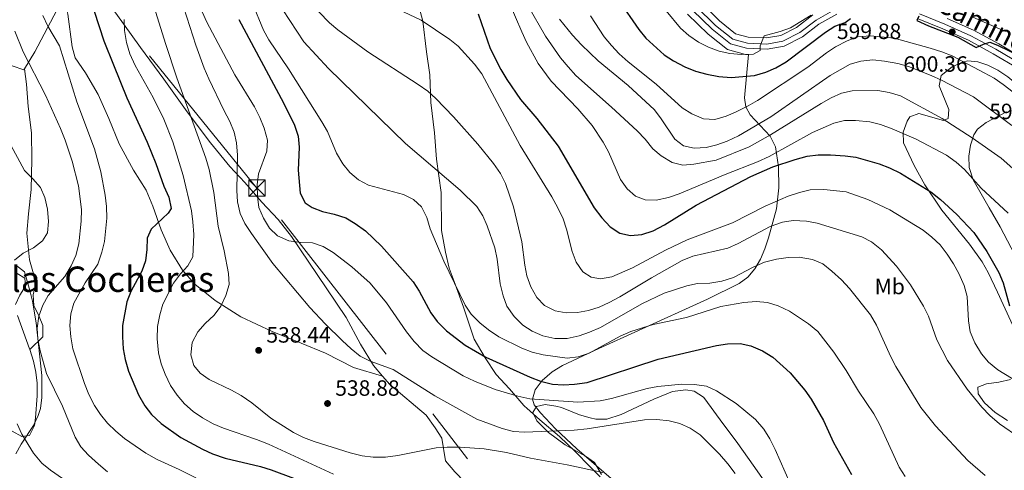
# Model space of a CAD drawing. Units: metres. Extents: x 573313 to 580186, y 4728821 to 4733523.
# Drawn here: x 575402 to 575848, y 4731705 to 4731909 of the extents above; entities that cross this region are included whole.
import ezdxf
from ezdxf.enums import TextEntityAlignment as Align

# ---------------------------------------------------------------- set-up
doc = ezdxf.new("R2010")
doc.units = ezdxf.units.M
doc.header["$MEASUREMENT"] = 0
doc.linetypes.add('DGN Style 3', pattern=[120.01766, 85.7269, -34.29076])
doc.linetypes.add('DGN Style 7', pattern=[171.45380000000003, 77.15421, -34.29076, 25.71807, -34.29076])
for name, color, linetype, lineweight in [('Nivel 1', 7, 'Continuous', 0), ('Nivel 21', 7, 'Continuous', 0), ('Nivel 32', 7, 'Continuous', 0), ('Nivel 35', 7, 'Continuous', 0), ('Nivel 36', 7, 'Continuous', 0), ('Nivel 37', 7, 'Continuous', 0), ('Nivel 4', 7, 'Continuous', 0), ('Nivel 41', 7, 'Continuous', 0), ('Nivel 44', 7, 'Continuous', 0), ('Nivel 45', 7, 'Continuous', 0), ('Nivel 5', 7, 'Continuous', 0), ('Nivel 57', 7, 'Continuous', 0), ('Nivel 7', 7, 'Continuous', 0)]:
    doc.layers.add(name, color=color, linetype=linetype, lineweight=lineweight)
doc.styles.add('Style-arial', font='arial.shx', dxfattribs={"bigfont": 'arialbig.shx'})
doc.styles.add('Style-Arial Narrow', font='txt')
doc.styles.add('Style-Helvetica-Narrow-Oblique', font='txt')
doc.styles.add('Style-Times New Roman', font='txt')

# ---------------------------------------------------------------- blocks, each defined once
blk = doc.blocks.new('5PATER')
at = {"layer": 'Nivel 7', "linetype": 'Continuous', "lineweight": 0}
h = blk.add_hatch(color=51, dxfattribs=at)
edge = h.paths.add_edge_path()
edge.add_ellipse((0.008468180894851685, 0.01197203993797302), major_axis=(-10.95721237655889, -11.10700355671524), ratio=0.9994222409660316, start_angle=0, end_angle=360)
blk = doc.blocks.new('5TME')
at = {"layer": 'Nivel 32', "color": 7, "linetype": 'Continuous', "lineweight": 0}
for p, q in [((-37.49965074658394, 37.49965074658394), (37.49965077638626, -37.49965077638626)), ((37.19965356588364, 37.79964795708656), (-37.19965353608131, -37.79964795708656))]:
    blk.add_line(p, q, dxfattribs=at)
at = {"layer": 'Nivel 32', "color": 7, "linetype": 'Continuous', "lineweight": 0, "flags": 128}
blk.add_lwpolyline([(-37.49965074658394, -37.49965077638626), (37.49965077638626, -37.49965077638626), (37.49965077638626, 37.49965074658394), (-37.49965074658394, 37.49965074658394), (-37.19965353608131, -37.79964795708656)], dxfattribs=at)

msp = doc.modelspace()

# ---------------------------------------------------------------- linework, layer by layer
at = {"layer": 'Nivel 1', "color": 7, "linetype": 'Continuous', "lineweight": 0}
msp.add_polyline3d([(575581.7600000016, 4731918.609999999, 571.89), (575584.3900000006, 4731908.73, 570.04), (575585.9100000001, 4731894.77, 567.87), (575587.5300000012, 4731884.369999999, 566.34), (575588.0100000016, 4731871.93, 564.4300000000001), (575589.5300000012, 4731858.1, 562.67), (575590.5199999996, 4731846.300000001, 560.9), (575592.5599999987, 4731831.07, 558.09), (575592.8299999982, 4731813.93, 555.9300000000001), (575594.5700000003, 4731804.16, 555.47), (575596.2800000012, 4731796.939999999, 555.23), (575599.0199999996, 4731789.6, 555.03), (575602.7899999991, 4731779.220000001, 554.6), (575607.620000001, 4731764.66, 551.94), (575612.5199999996, 4731756.199999999, 549.8000000000001), (575617.5399999991, 4731748.75, 547.75), (575623.5700000003, 4731742.199999999, 546.05), (575630.120000001, 4731734.640000001, 543.7), (575630.3999999985, 4731734.380000001, 543.63), (575631.4100000001, 4731733.49, 543.35), (575637.2899999991, 4731728.23, 541.83), (575646.25, 4731720.689999999, 539.48), (575653.3000000007, 4731713.9, 537.41), (575660.2199999988, 4731706.85, 535.34), (575664.7100000009, 4731702.32, 534.96)], dxfattribs=at)
at = {"layer": 'Nivel 21', "color": 7, "linetype": 'DGN Style 3', "lineweight": 0, "extrusion": (0.6294677272759064, -0.4741726451245851, 0.6155734586007259), "elevation": -1881215.49974881, "flags": 128}
msp.add_lwpolyline([(4125776.312597085, 1470092.184949725), (4125748.685916442, 1470084.939487924), (4125739.729736585, 1470083.518311528)], dxfattribs=at)
at = {"layer": 'Nivel 21', "color": 7, "linetype": 'DGN Style 3', "lineweight": 0}
for points in [[(575429.1499999985, 4731934.65, 526.86), (575434.879999999, 4731926, 527.51), (575445.1499999985, 4731912.390000001, 529.37), (575456.3000000007, 4731896.800000001, 530.69), (575467.0100000016, 4731882.42, 531.63), (575477.5899999999, 4731867.68, 533.53), (575488.1499999985, 4731853.640000001, 535.71), (575496.8200000003, 4731842.84, 539.11), (575503.6700000018, 4731835.640000001, 543.09), (575511.3900000006, 4731826.74, 544.54), (575518.8099999987, 4731818.84, 545.02), (575524.7399999984, 4731811.26, 544.39), (575540.5399999991, 4731787.939999999, 540.67), (575549.6099999994, 4731774.59, 540.36), (575556.0300000012, 4731762.48, 539.95), (575561.9800000004, 4731752.85, 539.28), (575566.1000000015, 4731748.040000001, 539.07)], [(575421.4800000004, 4731919.57, 523.2), (575423.4400000013, 4731911.859999999, 523.16), (575425.4299999997, 4731897.140000001, 522.14), (575426.7100000009, 4731892.189999999, 522.0600000000001), (575431.4200000018, 4731885.380000001, 521.8), (575437.1700000018, 4731875.529999999, 522.75), (575442.0100000016, 4731864.68, 523.36), (575446.7199999988, 4731853.18, 523.62), (575453.129999999, 4731841.290000001, 523.57), (575458.870000001, 4731832.220000001, 523.51), (575461.9600000009, 4731824.960000001, 524.16), (575465.6600000001, 4731814.16, 525.39), (575469.7699999996, 4731805, 527.21), (575475.3599999994, 4731796, 529.97), (575481.0599999987, 4731789.619999999, 530.8), (575490.25, 4731782.17, 532.2), (575501.8500000015, 4731774.82, 533.57), (575516.0599999987, 4731768.220000001, 535.88), (575529.1900000013, 4731762.939999999, 538.13), (575540.1900000013, 4731758.35, 538.28), (575552.9100000001, 4731751.869999999, 538.78), (575566.1000000015, 4731748.040000001, 539.07)], [(575706.4600000009, 4731913.77, 605.96), (575715.4600000009, 4731905.029999999, 605.92), (575723.7100000009, 4731898.41, 605.44), (575731.0500000007, 4731896.460000001, 604.78), (575740.4200000018, 4731896.029999999, 604), (575748.129999999, 4731897.42, 603.35), (575756.4400000013, 4731901.59, 602.5500000000001), (575763.8099999987, 4731907.300000001, 601.57), (575771.9699999988, 4731911.82, 600.73)], [(575808.75, 4731909.800000001, 600.14), (575820.0199999996, 4731905.210000001, 600.32), (575831.5899999999, 4731900.060000001, 600.41), (575842.8200000003, 4731893.98, 600.02), (575854.120000001, 4731887.27, 599.58)], [(575403.7300000004, 4731887.140000001, 516.37), (575403.4400000013, 4731886.66, 516.3), (575398.1600000001, 4731888.560000001, 515.44)], [(575403.7300000004, 4731887.140000001, 516.37), (575404.6799999997, 4731880.130000001, 515.07), (575405.4699999988, 4731870.140000001, 513.5600000000001), (575406.9200000018, 4731858.17, 512.26), (575407.1700000018, 4731846.109999999, 511.22), (575406.8000000007, 4731832.48, 509.86), (575405.6099999994, 4731821.470000001, 509.28), (575404.8900000006, 4731812.74, 509.34), (575406.129999999, 4731800.619999999, 510.7), (575407.9299999997, 4731794.34, 512.46), (575408.6400000006, 4731788.949999999, 514.14), (575407.7800000012, 4731784.83, 514.97), (575408, 4731779.939999999, 516), (575410.4800000004, 4731775, 516.76), (575412.1000000015, 4731770.98, 517.11), (575412.1000000015, 4731765.810000001, 516.42), (575406.2399999984, 4731760.01, 512.9)], [(575566.1000000015, 4731748.040000001, 539.07), (575569.3500000015, 4731744.24, 538.91), (575585.870000001, 4731730.290000001, 538.1800000000001), (575589.9200000018, 4731724.529999999, 537.27), (575592.9699999988, 4731719.82, 535.86), (575594.6099999994, 4731709.630000001, 532.08), (575598.8000000007, 4731704.58, 529.76), (575603.4100000001, 4731699.9, 528.08), (575606.3099999987, 4731695.470000001, 526.67), (575610.9600000009, 4731688.23, 525.29), (575615.870000001, 4731681.92, 524.3100000000001), (575621.379999999, 4731674.49, 521.78)]]:
    msp.add_polyline3d(points, dxfattribs=at)
at = {"layer": 'Nivel 21', "color": 7, "linetype": 'Continuous', "lineweight": 0}
for points in [[(575708.1999999993, 4731915.300000001, 605.96), (575716.9899999984, 4731906.76, 605.92), (575724.7800000012, 4731900.52, 605.44), (575731.3999999985, 4731898.76, 604.78), (575740.2600000016, 4731898.35, 604), (575747.3900000006, 4731899.640000001, 603.35), (575755.1999999993, 4731903.550000001, 602.5500000000001), (575762.5300000012, 4731909.23, 601.57), (575771.1000000015, 4731913.98, 600.73)], [(575809.4600000009, 4731912, 600.14), (575820.9299999997, 4731907.34, 600.32), (575832.6099999994, 4731902.140000001, 600.41), (575843.9600000009, 4731895.99, 600.02), (575855.4100000001, 4731889.189999999, 599.58)]]:
    msp.add_polyline3d(points, dxfattribs=at)
at = {"layer": 'Nivel 32', "color": 6, "linetype": 'DGN Style 7', "lineweight": 0}
msp.add_polyline3d([(575673.0300000012, 4731622.619999999, 525.25), (575509.1400000006, 4731833.17, 544.96), (575336.5799999982, 4732045.74, 554.54), (575187.6400000006, 4732236.99, 562.98), (575123.4499999993, 4732368.609999999, 551.62), (575039.1400000006, 4732537.859999999, 546.53), (574977.620000001, 4732683.960000001, 559.33), (574905.6700000018, 4732830.92, 559.84), (574850.0399999991, 4732946.699999999, 580.74)], dxfattribs=at)
at = {"layer": 'Nivel 35', "color": 92, "linetype": 'DGN Style 3', "lineweight": 0}
for points in [[(575761, 4731911.550000001, 612.38), (575753.7199999988, 4731905.9, 613.36), (575746.5100000016, 4731902.290000001, 614.16), (575740.0799999982, 4731901.130000001, 614.8100000000001), (575731.8200000003, 4731901.51, 615.59), (575726.0500000007, 4731903.040000001, 616.24), (575718.8200000003, 4731908.84, 616.73), (575710.2800000012, 4731917.140000001, 616.76)], [(575704.3000000007, 4731911.869999999, 616.21), (575713.5500000007, 4731902.9, 616.17), (575722.3599999994, 4731895.83, 615.69), (575730.5500000007, 4731893.66, 615.04), (575731.8399999999, 4731893.6, 614.94), (575730.1400000006, 4731873.99, 605.71), (575730.6900000013, 4731869.859999999, 603.37), (575732.7300000004, 4731866.33, 600.6800000000001), (575741.7899999991, 4731856.6, 592.02), (575744.0799999982, 4731851.779999999, 588.9), (575745.5100000016, 4731842.710000001, 584.6), (575745.6999999993, 4731833.210000001, 580.9), (575744.5199999996, 4731823.75, 577.76), (575741.0300000012, 4731810.619999999, 574.12), (575739.370000001, 4731805.67, 572.94), (575737.3299999982, 4731800.91, 571.83), (575734.7899999991, 4731796.550000001, 570.83), (575731.629999999, 4731792.800000001, 569.94), (575727.7300000004, 4731789.859999999, 569.1800000000001), (575713.3299999982, 4731782.859999999, 567.32), (575682.0199999996, 4731768.58, 563.84), (575664.0599999987, 4731760.51, 561.0500000000001), (575647.629999999, 4731752.75, 557.8100000000001), (575642.9400000013, 4731749.859999999, 556.4300000000001), (575638.4600000009, 4731746.040000001, 554.54), (575635.1499999985, 4731741.77, 552.49), (575633.9699999988, 4731737.540000001, 550.6800000000001), (575634.8399999999, 4731734.970000001, 549.78), (575637.629999999, 4731731.359999999, 548.72), (575644.5, 4731724.16, 546.97), (575654.1000000015, 4731715.01, 545.67), (575672.9200000018, 4731698.75, 543.84)], [(575856.9499999993, 4731891.49, 610.39), (575845.3200000003, 4731898.4, 610.83), (575833.8299999982, 4731904.619999999, 611.22), (575822.0100000016, 4731909.880000001, 611.13)], [(575801.9299999997, 4731858.42, 593.8100000000001), (575803.8399999999, 4731863.390000001, 594.47), (575805, 4731865.470000001, 594.89), (575809.1600000001, 4731866.93, 595.99), (575820.3299999982, 4731863.720000001, 598.37), (575822.3299999982, 4731864.59, 599.0500000000001), (575822.6600000001, 4731868.68, 600.26), (575818.370000001, 4731879.439999999, 602.73), (575819.2399999984, 4731884.050000001, 603.94), (575824.25, 4731887.98, 605.01), (575828.6600000001, 4731890.220000001, 605.48), (575831.3099999987, 4731890.689999999, 605.71), (575835.8099999987, 4731890.25, 606.09), (575840.370000001, 4731888.84, 606.35), (575844.9400000013, 4731886.57, 606.39), (575849.4499999993, 4731883.540000001, 606.13), (575853.7399999984, 4731879.949999999, 605.49)], [(575848.8599999994, 4731867.699999999, 601.38), (575839.6000000015, 4731862.790000001, 599.38), (575835.7100000009, 4731859.800000001, 598.33), (575834.0700000003, 4731857.24, 597.6), (575832.5399999991, 4731852.58, 596.39), (575831.7199999988, 4731847.560000001, 595.1), (575831.870000001, 4731842.52, 593.8100000000001), (575833.6600000001, 4731836.949999999, 592.36), (575841.0300000012, 4731824.15, 589.34), (575845.9499999993, 4731815.6, 587.94), (575854.2100000009, 4731799.77, 586.64)], [(575858.1400000006, 4731756.77, 581.01), (575844.7800000012, 4731785.960000001, 581.44), (575840.4800000004, 4731794.970000001, 581.91), (575837.8000000007, 4731799.790000001, 582.37), (575832.0599999987, 4731807.779999999, 583.62), (575819.4499999993, 4731823.1, 586.95), (575811.8299999982, 4731834.68, 589.33), (575807.0399999991, 4731843.359999999, 591.1), (575802.1999999993, 4731853.66, 593.14), (575801.9299999997, 4731858.42, 593.8100000000001)], [(575399.9299999997, 4731712.800000001, 518.76), (575402.3200000003, 4731717.17, 519.15), (575407.8500000015, 4731725.68, 519.98), (575410.0300000012, 4731730.140000001, 520.37), (575410.9800000004, 4731733.390000001, 520.62), (575411.6400000006, 4731738.300000001, 520.89), (575411.6700000018, 4731748.27, 521.02), (575409.0399999991, 4731772.109999999, 520.1), (575407.3900000006, 4731781.939999999, 519.29), (575406.2800000012, 4731786.810000001, 518.87), (575403.8299999982, 4731795.15, 518.32), (575399.7899999991, 4731798.439999999, 518.19)], [(575849.3099999987, 4731727.83, 579.47), (575843.6999999993, 4731731.5, 579.72), (575838.8999999985, 4731735.85, 580.01), (575835.9299999997, 4731739.970000001, 580.28), (575835.8000000007, 4731742.960000001, 580.45), (575839.75, 4731744.460000001, 580.48), (575845.3299999982, 4731745.220000001, 580.47), (575850.5899999999, 4731746.529999999, 580.53)]]:
    msp.add_polyline3d(points, dxfattribs=at)
at = {"layer": 'Nivel 36', "color": 92, "linetype": 'Continuous', "lineweight": 0}
for points in [[(575400.5199999996, 4731794.43, 510.96), (575403.879999999, 4731792.279999999, 512.26), (575404.2199999988, 4731788.74, 512.83), (575401.7300000004, 4731784.66, 513.17), (575399.6600000001, 4731780.369999999, 513.09)], [(575400.5700000003, 4731775.460000001, 513.09), (575406.129999999, 4731760.34, 512.92), (575406.2399999984, 4731760.01, 512.9)], [(575406.2399999984, 4731760.01, 512.9), (575407.9100000001, 4731754.74, 512.61), (575408.9899999984, 4731749.84, 512.55), (575409.5100000016, 4731744.859999999, 512.49), (575409.5799999982, 4731738.99, 512.23), (575408.8399999999, 4731729.08, 511.85), (575408.2699999996, 4731725.59, 511.7), (575405.9899999984, 4731721.16, 511.29), (575402.5199999996, 4731720.609999999, 510.97), (575398.1799999997, 4731723.01, 510.64)], [(575665.3399999999, 4731703.4, 535.46), (575662.0700000003, 4731708.82, 535.94), (575658.0500000007, 4731711.74, 536.47), (575648.8299999982, 4731716.85, 538.6800000000001), (575641.2300000004, 4731722.48, 540.52), (575636.0399999991, 4731727.800000001, 541.84), (575634.1400000006, 4731731.529999999, 542.77), (575635.879999999, 4731734.18, 543.27), (575639.7600000016, 4731735.16, 543.21), (575644.6600000001, 4731734.42, 542.76), (575647.1600000001, 4731733.710000001, 542.51), (575655.3000000007, 4731730.5, 541.54), (575660.1000000015, 4731729.040000001, 541.46), (575662.6999999993, 4731728.48, 541.4300000000001), (575667.7199999988, 4731728.48, 541.36), (575674.129999999, 4731730.68, 541.61), (575688.9600000009, 4731737.51, 543.3100000000001), (575697.4200000018, 4731740.970000001, 544.29), (575703.5100000016, 4731741.84, 544.44), (575707.2100000009, 4731741.119999999, 544.35), (575711.4600000009, 4731738.439999999, 543.97), (575712.0899999999, 4731737.710000001, 543.88), (575720.2699999996, 4731726.550000001, 542.6), (575726.2899999991, 4731718.58, 542.04), (575734.8200000003, 4731706.57, 541.99), (575747.6000000015, 4731688.16, 543.09)]]:
    msp.add_polyline3d(points, dxfattribs=at)
at = {"layer": 'Nivel 4', "color": 30, "linetype": 'Continuous', "lineweight": 30, "flags": 128}
for points, elevation in [([(575433.0300000012, 4731920.4), (575439.8200000003, 4731899.76), (575444.0700000003, 4731888.939999999), (575450.1900000013, 4731874.040000001), (575459.3399999999, 4731853.970000001), (575463.3000000007, 4731844.25), (575466.8999999985, 4731833.99), (575469.2399999984, 4731829.029999999), (575470.2199999988, 4731823.939999999), (575468.8900000006, 4731821.76), (575461.1600000001, 4731814.5), (575459.4100000001, 4731810.390000001), (575459.2699999996, 4731805.390000001), (575458.6499999985, 4731800.27), (575456.8999999985, 4731795.59), (575452.0399999991, 4731786.33), (575450.1900000013, 4731781.68), (575448.1799999997, 4731770.84), (575448.1400000006, 4731765.84), (575448.5599999987, 4731760.4), (575449.4299999997, 4731755.48), (575450.9600000009, 4731750.17), (575455.4499999993, 4731739.5), (575458.3599999994, 4731734.550000001), (575461.379999999, 4731730.560000001), (575465.6600000001, 4731726.59), (575474.6900000013, 4731720.210000001), (575484.4200000018, 4731714.960000001), (575488.9499999993, 4731712.85), (575494.8000000007, 4731710.790000001), (575510.75, 4731707.060000001), (575515.6499999985, 4731705.540000001), (575525.6999999993, 4731701.710000001)], 525), ([(575672.9600000009, 4731918.43), (575682.2399999984, 4731904.939999999), (575685.4100000001, 4731901.08), (575693.75, 4731893.529999999), (575697.9299999997, 4731890.790000001), (575703, 4731888.119999999), (575707.8900000006, 4731886.119999999), (575713, 4731884.74), (575718.4400000013, 4731883.73), (575723.9800000004, 4731883.189999999), (575734.6400000006, 4731884.140000001), (575739.7300000004, 4731885.58), (575744.3000000007, 4731887.609999999), (575749.0300000012, 4731890.290000001), (575766.8099999987, 4731903.800000001), (575771.0899999999, 4731906.470000001), (575775.7600000016, 4731908.130000001), (575778.0799999982, 4731909.859999999)], 600), ([(575609.3999999985, 4731911.98), (575614.879999999, 4731896.390000001), (575619.6799999997, 4731886.790000001), (575622.3900000006, 4731882.32), (575628.5199999996, 4731873.300000001), (575636.0100000016, 4731864.699999999), (575645.6000000015, 4731852.08), (575662.0300000012, 4731824.15), (575665.5, 4731819.609999999), (575669.1900000013, 4731815.58), (575673.5399999991, 4731812.800000001), (575678.4100000001, 4731811.640000001), (575683.5300000012, 4731812.050000001), (575688.7399999984, 4731813.73), (575693.7899999991, 4731816.48), (575708.1999999993, 4731825.460000001), (575732.9899999984, 4731838.310000001), (575742.9100000001, 4731842.76), (575752.9899999984, 4731846.140000001), (575758.5, 4731847.529999999), (575763.4600000009, 4731848.16), (575769.0599999987, 4731848.18), (575775.6400000006, 4731847.779999999), (575780.5899999999, 4731847.119999999), (575791.129999999, 4731844.15), (575795.7899999991, 4731842.34), (575800.8599999994, 4731839.859999999), (575814.5399999991, 4731831.380000001), (575818.879999999, 4731828.040000001), (575826.3399999999, 4731821.16), (575834.0399999991, 4731813), (575839.9699999988, 4731804.4), (575845.3099999987, 4731794.890000001), (575847.2699999996, 4731790.290000001), (575850.1900000013, 4731779.859999999)], 575), ([(575809.0899999999, 4731910.92), (575808.1499999985, 4731908.960000001), (575813.5199999996, 4731906.609999999), (575826.6999999993, 4731901.460000001), (575835.0300000012, 4731896.73), (575838.3999999985, 4731898.24), (575841.3000000007, 4731899.25), (575844.7399999984, 4731897.890000001), (575860.3099999987, 4731890.359999999)], 600), ([(575500.879999999, 4731909.550000001), (575521.1099999994, 4731871.76), (575526.1400000006, 4731861.619999999), (575527.8000000007, 4731856.65), (575528.2199999988, 4731851.66), (575527.8000000007, 4731841.210000001), (575528.7100000009, 4731830.800000001), (575530.9699999988, 4731826.5), (575534.1799999997, 4731824.279999999), (575538.8599999994, 4731822.52), (575544.1000000015, 4731821.359999999), (575549.3500000015, 4731819.619999999), (575553.6999999993, 4731817.16), (575558.2800000012, 4731813.85), (575565.629999999, 4731806.859999999), (575579.9100000001, 4731790.74), (575582.6499999985, 4731786.449999999), (575587.879999999, 4731776.710000001), (575590.8299999982, 4731772.68), (575595.0399999991, 4731768.529999999), (575603.4299999997, 4731761.99), (575612.9200000018, 4731756.529999999), (575632.9200000018, 4731747.52), (575637.7100000009, 4731745.77), (575643.0700000003, 4731744.380000001), (575648.0599999987, 4731744.109999999), (575653.0599999987, 4731744.35), (575658.7899999991, 4731745.17), (575691.0300000012, 4731755.640000001), (575717.379999999, 4731761.92), (575722.3299999982, 4731762.66), (575728.1600000001, 4731762.76), (575733.0300000012, 4731761.689999999), (575738.1799999997, 4731759.43), (575742.8900000006, 4731756.51), (575750.8200000003, 4731749.470000001), (575757.4100000001, 4731741.619999999), (575760.3000000007, 4731737.550000001), (575765.9299999997, 4731727.890000001), (575770.4800000004, 4731717.960000001), (575778.5100000016, 4731703.460000001)], 550)]:
    msp.add_lwpolyline(points, dxfattribs=dict(at, elevation=elevation))
at = {"layer": 'Nivel 5', "color": 30, "linetype": 'Continuous', "lineweight": 0, "flags": 128}
for points, elevation in [([(575502.0700000003, 4731929.02), (575512.0599999987, 4731904.640000001), (575514.5700000003, 4731900.27), (575523.3999999985, 4731887.15), (575538.5599999987, 4731863.109999999), (575541.129999999, 4731858.720000001), (575545.129999999, 4731848.9), (575548.0399999991, 4731844.07), (575551.2100000009, 4731840.199999999), (575555.1000000015, 4731836.93), (575559.6900000013, 4731834.41), (575575.4800000004, 4731830.279999999)], 555), ([(575620.6000000015, 4731923.960000001), (575629.1799999997, 4731903.880000001), (575631.2899999991, 4731899.25), (575636.5399999991, 4731889.57), (575642.5300000012, 4731881.48), (575654.5500000007, 4731869.060000001), (575661.0199999996, 4731861.439999999), (575666.0199999996, 4731853.939999999), (575668.3999999985, 4731849.540000001), (575673.9699999988, 4731837), (575676.9899999984, 4731832.73), (575680.7300000004, 4731829.41), (575685.120000001, 4731827.85), (575690.120000001, 4731827.73), (575695.6799999997, 4731828.880000001), (575700.5, 4731830.529999999), (575721.3900000006, 4731839.279999999), (575736.0500000007, 4731844.98), (575741.2199999988, 4731847.49), (575760.9499999993, 4731858.359999999), (575770.5399999991, 4731862.470000001), (575775.3900000006, 4731863.68), (575780.3999999985, 4731863.800000001), (575786.870000001, 4731863.17), (575791.6999999993, 4731861.869999999), (575797.0399999991, 4731859.960000001), (575807.870000001, 4731855.300000001), (575821.6000000015, 4731848.1), (575826.0700000003, 4731844.9), (575829.7300000004, 4731841.49), (575837.2699999996, 4731833.130000001), (575849.5599999987, 4731821.75)], 580), ([(575460.9800000004, 4731919.98), (575467.6499999985, 4731898.59), (575472.8599999994, 4731883.130000001), (575486.0300000012, 4731846.68), (575487.5399999991, 4731841.619999999), (575489.6000000015, 4731831.199999999), (575491.5799999982, 4731815.890000001), (575494.2199999988, 4731804.65), (575496.1900000013, 4731794.470000001), (575496.5100000016, 4731789.470000001), (575495.0899999999, 4731784.460000001), (575492.7699999996, 4731779.66), (575489.7800000012, 4731775.66), (575485.620000001, 4731771.84), (575482.3399999999, 4731768.08), (575479.7399999984, 4731763.27), (575479.25, 4731757.67), (575480.5, 4731752.83), (575483.3399999999, 4731749.33), (575487.4699999988, 4731746.5), (575497.6400000006, 4731741.59), (575502, 4731739.15), (575506.7699999996, 4731735.84), (575515.5, 4731729.01), (575525.7300000004, 4731722.48), (575530.2100000009, 4731720.26), (575535.0700000003, 4731718.33), (575551.3299999982, 4731713.290000001), (575556.870000001, 4731711.93), (575561.8299999982, 4731711.24), (575567.4400000013, 4731711.359999999), (575572.9699999988, 4731712.02), (575590.3099999987, 4731715.48), (575595.2899999991, 4731715.890000001), (575601.1999999993, 4731715.890000001), (575612.1000000015, 4731715.119999999), (575622.2399999984, 4731713.449999999), (575633.1600000001, 4731710.890000001), (575649.7800000012, 4731707.84), (575665.8399999999, 4731704.33)], 535), ([(575474.6400000006, 4731919.17), (575481.379999999, 4731897.790000001), (575485.1999999993, 4731887.41), (575487.3000000007, 4731882.58), (575494.0799999982, 4731868.359999999), (575496.879999999, 4731863.26), (575498.879999999, 4731858.52), (575499.9100000001, 4731853.630000001), (575500.3999999985, 4731847.99), (575500.0599999987, 4731832.1), (575500.370000001, 4731826.880000001), (575501.4699999988, 4731821.560000001), (575503.6999999993, 4731817.08), (575506.6499999985, 4731812.52), (575516.3299999982, 4731798.960000001), (575533.0899999999, 4731779), (575540.2399999984, 4731771.49), (575547.8200000003, 4731764.119999999), (575551.8500000015, 4731760.32), (575555.9899999984, 4731757.09), (575560.4400000013, 4731754.82), (575570.8299999982, 4731750.949999999), (575589.7300000004, 4731739.08), (575608.7199999988, 4731728.5), (575620.2600000016, 4731724.210000001), (575625.379999999, 4731722.92), (575630.379999999, 4731722.640000001), (575652.9600000009, 4731723.550000001), (575658.7399999984, 4731724.09), (575684.7800000012, 4731728.220000001), (575690.3399999999, 4731728.300000001), (575695.9100000001, 4731727.810000001), (575700.7300000004, 4731726.48), (575705.5, 4731724.4), (575709.9600000009, 4731721.390000001), (575718.7199999988, 4731712.710000001), (575722.5300000012, 4731708.34), (575725.8900000006, 4731703.85)], 540), ([(575559.6000000015, 4731920.6), (575583.5300000012, 4731909.119999999), (575596.4800000004, 4731900.460000001), (575600.379999999, 4731897.33), (575607.8000000007, 4731889.18), (575610.9800000004, 4731884.92), (575628.4699999988, 4731852.35), (575642.7600000016, 4731829.189999999), (575645.5, 4731824.220000001), (575647.8399999999, 4731819.26), (575649.4100000001, 4731814.51), (575651.9800000004, 4731804.390000001), (575653.8299999982, 4731799.560000001), (575656.8200000003, 4731795.210000001), (575660.6000000015, 4731792.77), (575664.8099999987, 4731792.040000001), (575670.0199999996, 4731792.91), (575679.2600000016, 4731796.970000001), (575694.2399999984, 4731804.960000001), (575704.1000000015, 4731809.68), (575724.7100000009, 4731817.449999999), (575739.4699999988, 4731824.91), (575749.8399999999, 4731829.49), (575755.0399999991, 4731831.16), (575759.9100000001, 4731832.290000001), (575766.0300000012, 4731832.57), (575776.1499999985, 4731831.470000001), (575785.9200000018, 4731827.99), (575795.9299999997, 4731823.24), (575811.0199999996, 4731814.040000001), (575815.0399999991, 4731810.92), (575818.6900000013, 4731807.51), (575821.9600000009, 4731803.189999999), (575824.870000001, 4731798.810000001), (575827.2600000016, 4731794.42), (575829.6600000001, 4731789), (575830.9800000004, 4731784.029999999), (575831.6000000015, 4731773.029999999), (575832.3399999999, 4731768.09), (575834.4499999993, 4731763), (575837.4899999984, 4731758.130000001), (575840.7199999988, 4731754.32), (575844.9499999993, 4731750.83), (575854.620000001, 4731745)], 570), ([(575532.2800000012, 4731917.949999999), (575542.0599999987, 4731908.01), (575545.8399999999, 4731904.74), (575559.3399999999, 4731894.880000001), (575582.1900000013, 4731880.109999999), (575586.5500000007, 4731877), (575590.2600000016, 4731873.640000001), (575598.1900000013, 4731865.359999999), (575609.1999999993, 4731852.960000001), (575616.3200000003, 4731844.290000001), (575619.4499999993, 4731839.68), (575621.7600000016, 4731835.24), (575625.3999999985, 4731824.640000001), (575629.1799999997, 4731808.82), (575630.5, 4731798.300000001), (575631.5199999996, 4731793.4), (575633.2600000016, 4731788.380000001), (575636.0500000007, 4731783.619999999), (575639.4699999988, 4731779.99), (575644.3099999987, 4731777.619999999), (575649.3099999987, 4731776.67), (575654.4200000018, 4731776.859999999), (575659.3399999999, 4731777.710000001), (575664.1700000018, 4731779.24), (575668.8299999982, 4731781.300000001), (575673.620000001, 4731783.880000001), (575687.8999999985, 4731792.560000001), (575701.8599999994, 4731800.369999999), (575706.7100000009, 4731802.369999999), (575722.5500000007, 4731806), (575727.1499999985, 4731807.98), (575741.7800000012, 4731815.710000001), (575747.2399999984, 4731817.720000001), (575752.1900000013, 4731818.460000001), (575758.129999999, 4731818.220000001), (575763.0300000012, 4731817.25), (575783.1999999993, 4731811.09), (575787.6400000006, 4731808.800000001), (575792.1400000006, 4731805.210000001), (575798.9600000009, 4731797.710000001), (575805.25, 4731789.4), (575811.2399999984, 4731779.609999999), (575813.4499999993, 4731775.119999999), (575817.2600000016, 4731764.49), (575822.1600000001, 4731755.140000001), (575831.0599999987, 4731742.130000001), (575837.629999999, 4731733.99), (575841.25, 4731730.189999999), (575845.6799999997, 4731726.460000001), (575854.9100000001, 4731720.09)], 565), ([(575631.9299999997, 4731915.869999999), (575639.8500000015, 4731901.9), (575646.7600000016, 4731892.130000001), (575650.120000001, 4731887.98), (575653.5799999982, 4731884.17), (575669.8599999994, 4731869.810000001), (575681.4200000018, 4731859.040000001), (575685.1000000015, 4731855.23), (575688.5700000003, 4731850.970000001), (575692.3999999985, 4731847.76), (575697.2899999991, 4731844.74), (575702.1499999985, 4731843.560000001), (575707.1700000018, 4731843.939999999), (575717.3200000003, 4731845.74), (575732.2600000016, 4731851.84), (575741.8299999982, 4731857.199999999), (575764.8900000006, 4731871.5), (575769.3900000006, 4731874.060000001), (575774.0100000016, 4731876.060000001), (575778.8999999985, 4731877.130000001), (575790.4499999993, 4731877.32), (575795.6900000013, 4731876.49), (575800.8200000003, 4731874.859999999), (575819.6999999993, 4731864.58), (575833.3299999982, 4731855.93), (575846.4100000001, 4731846.699999999), (575854.4699999988, 4731839.65)], 585), ([(575412.1099999994, 4731911.220000001), (575414.4400000013, 4731906.41), (575419.6900000013, 4731897.5), (575427.5799999982, 4731872.18), (575435.4699999988, 4731850.85), (575438.3999999985, 4731840.470000001), (575440.4200000018, 4731829.98), (575440.9600000009, 4731824.82), (575441.0399999991, 4731819.49), (575440.0599999987, 4731808.960000001), (575438.9100000001, 4731804.050000001), (575437.0300000012, 4731798.66), (575431.3599999994, 4731790.18), (575426.1600000001, 4731781.02), (575424.8099999987, 4731776.199999999), (575424.379999999, 4731770.9), (575424.7399999984, 4731765.790000001), (575425.7100000009, 4731760.42), (575431.0100000016, 4731744.66), (575433.0100000016, 4731739.689999999), (575435.4699999988, 4731734.73), (575438.25, 4731730.58), (575441.4400000013, 4731726.720000001), (575445.129999999, 4731722.99), (575449.0599999987, 4731719.810000001), (575458.7100000009, 4731713.17), (575463.9800000004, 4731710.290000001), (575473.9400000013, 4731705.66), (575489.4699999988, 4731697.84)], 520), ([(575484.2800000012, 4731912.99), (575486.4299999997, 4731908.24), (575499.1700000018, 4731884.43), (575508.0199999996, 4731869.9), (575510.4800000004, 4731865.050000001), (575512.4800000004, 4731860.199999999), (575513.9200000018, 4731854.890000001), (575513.6499999985, 4731849.880000001), (575509.8299999982, 4731839.619999999), (575509.2199999988, 4731834.65), (575509.4100000001, 4731829.4), (575510.0500000007, 4731824.41), (575512.0500000007, 4731819.560000001), (575514.8500000015, 4731814.949999999), (575518.5199999996, 4731811.57), (575523.5300000012, 4731809.18), (575529.0199999996, 4731808.460000001), (575534.3500000015, 4731808.310000001), (575539.0899999999, 4731806.710000001), (575543.6499999985, 4731803.98), (575552.1000000015, 4731797.439999999), (575560.379999999, 4731790.07), (575567.7800000012, 4731781.220000001), (575576.9400000013, 4731768.07), (575580.4100000001, 4731763.689999999), (575584.3200000003, 4731759.66), (575588.3200000003, 4731756.66), (575602.5399999991, 4731748.119999999), (575607.6799999997, 4731745.699999999), (575617.0599999987, 4731741.99), (575627.4400000013, 4731738.880000001), (575632.879999999, 4731737.689999999), (575654.5899999999, 4731736.18), (575664.6700000018, 4731736.859999999), (575669.8200000003, 4731737.84), (575685.9400000013, 4731742.42), (575690.8500000015, 4731743.35), (575701.6900000013, 4731744.35), (575707.3599999994, 4731744.210000001), (575712.8299999982, 4731743.380000001), (575717.4100000001, 4731741.380000001), (575726.3299999982, 4731735.58), (575735.129999999, 4731728.32), (575738.879999999, 4731723.9), (575741.5199999996, 4731719.66), (575744.0599999987, 4731714.720000001), (575750.8099999987, 4731699.33)], 545), ([(575520.8000000007, 4731913.85), (575530.4299999997, 4731899.43), (575541.5100000016, 4731887.220000001), (575576.5100000016, 4731853.34), (575601.2199999988, 4731832.25), (575608.8200000003, 4731824.869999999), (575611.4699999988, 4731820.630000001), (575613.5, 4731816.01), (575616.870000001, 4731806.119999999), (575617.9600000009, 4731801.02), (575619.3200000003, 4731789.83), (575620.6499999985, 4731784.290000001), (575622.4299999997, 4731779.619999999), (575625.7600000016, 4731774.970000001), (575629.6999999993, 4731771.140000001), (575633.7899999991, 4731768.279999999), (575638.6799999997, 4731766.26), (575644.1900000013, 4731765), (575649.7600000016, 4731764.970000001), (575655.1900000013, 4731766.18), (575659.9200000018, 4731767.82), (575664.8500000015, 4731769.98), (575683.5799999982, 4731780.790000001), (575693.7300000004, 4731785.48)], 560), ([(575660.370000001, 4731911.119999999), (575666.4400000013, 4731901.609999999), (575669.7800000012, 4731897.67), (575673.3599999994, 4731893.960000001), (575677.4400000013, 4731890.33), (575690.120000001, 4731880.26), (575701.8000000007, 4731869.449999999), (575706.2600000016, 4731866.74), (575711.5799999982, 4731864.57), (575716.5799999982, 4731864.24), (575721.7100000009, 4731865.710000001), (575726.379999999, 4731867.689999999), (575731.6999999993, 4731870.310000001), (575736, 4731872.859999999), (575758.7399999984, 4731887.960000001), (575767.2100000009, 4731894.439999999), (575771.3999999985, 4731897.16), (575776.5500000007, 4731899.800000001), (575781.5199999996, 4731901.58), (575787.1900000013, 4731902.109999999), (575797.9899999984, 4731901.02), (575814.2800000012, 4731896.49), (575819.5300000012, 4731894.869999999), (575824.1700000018, 4731893.02), (575838.7399999984, 4731885.390000001), (575843.1999999993, 4731882.84), (575847.3099999987, 4731880), (575855.8200000003, 4731873.6)], 595), ([(575694.620000001, 4731913.33), (575701.0899999999, 4731905.48), (575704.8399999999, 4731902.17), (575709.2399999984, 4731899.24), (575713.8200000003, 4731896.93), (575718.6099999994, 4731895.18), (575723.5, 4731894.15), (575728.7100000009, 4731893.640000001), (575734.1799999997, 4731893.710000001), (575737.2199999988, 4731895.449999999), (575737.1900000013, 4731897.5), (575738.9400000013, 4731902.060000001), (575746.2899999991, 4731903.98), (575750.9699999988, 4731905.73), (575760.2699999996, 4731911.42)], 605), ([(575833.5899999999, 4731910.6), (575848.3299999982, 4731904)], 605), ([(575448.9899999984, 4731909.439999999), (575449.129999999, 4731904.439999999), (575449.9600000009, 4731899.050000001), (575451.5599999987, 4731893.9), (575453.9499999993, 4731888.619999999), (575462.1000000015, 4731874.1), (575467.0100000016, 4731864.41), (575471.0199999996, 4731854.140000001), (575475.75, 4731838.83), (575479.4299999997, 4731822.82), (575480.1499999985, 4731817.869999999), (575480.4899999984, 4731812.17), (575480.0399999991, 4731802.08), (575477.8599999994, 4731797.939999999), (575474.4800000004, 4731794.26), (575471.3099999987, 4731790.01), (575466.5500000007, 4731780.550000001), (575465.1000000015, 4731775.73), (575464.1400000006, 4731770.470000001), (575463.9100000001, 4731764.93), (575464.5899999999, 4731758.470000001), (575465.7899999991, 4731753.619999999), (575467.4800000004, 4731748.9), (575470.0300000012, 4731743.800000001), (575473.0500000007, 4731739.300000001), (575476.2800000012, 4731735.49), (575480.3000000007, 4731731.92), (575484.4299999997, 4731729.1), (575489.3500000015, 4731726.369999999), (575493.9699999988, 4731724.460000001), (575508.8999999985, 4731719.35), (575514.3000000007, 4731717.199999999), (575543.8299999982, 4731703.560000001)], 530), ([(575646.2399999984, 4731909.560000001), (575652.1900000013, 4731902.460000001), (575656.1999999993, 4731898.07), (575663.75, 4731890.710000001), (575677.3599999994, 4731879.540000001), (575689.2300000004, 4731868.58), (575692.3500000015, 4731864.49), (575698.4899999984, 4731855.220000001), (575702.4800000004, 4731852.210000001), (575707.2899999991, 4731851.140000001), (575712.7300000004, 4731851.449999999), (575717.5899999999, 4731852.66), (575722.2800000012, 4731854.4), (575727.4200000018, 4731856.810000001), (575742.0399999991, 4731865.390000001), (575768.8900000006, 4731884.060000001), (575778.0100000016, 4731889.18), (575782.8200000003, 4731890.550000001), (575788.1900000013, 4731891.17), (575793.5100000016, 4731890.609999999), (575799.5700000003, 4731889.5), (575804.4100000001, 4731888.220000001), (575814.75, 4731884.16), (575819.4299999997, 4731882.07), (575833.8399999999, 4731874.449999999), (575851.2899999991, 4731861.540000001)], 590), ([(575399.379999999, 4731904.24), (575403.2600000016, 4731894.91), (575413.3200000003, 4731875.27), (575420.120000001, 4731860.16), (575422.2399999984, 4731854.85), (575425.4400000013, 4731845.35), (575428.3399999999, 4731834.17), (575429.629999999, 4731823.41), (575429.5, 4731818.18), (575428.370000001, 4731807.9), (575427, 4731802.550000001), (575424.9800000004, 4731797.91), (575422.0500000007, 4731793.08), (575414.5399999991, 4731784.48), (575412.0500000007, 4731780.140000001), (575410.2399999984, 4731775.109999999), (575409.5300000012, 4731769.76), (575409.870000001, 4731764.779999999), (575410.9100000001, 4731759.41), (575413.7199999988, 4731749.130000001), (575421.0599999987, 4731734.41), (575426.8200000003, 4731720.300000001), (575429.3900000006, 4731715.91), (575432.8000000007, 4731712.26), (575437.3299999982, 4731708.08), (575441.4699999988, 4731704.630000001)], 515), ([(575396.5899999999, 4731854.59), (575403.7800000012, 4731841.029999999), (575407.629999999, 4731837.27), (575410.9800000004, 4731833.460000001), (575412.9800000004, 4731828.880000001), (575414.25, 4731823.640000001), (575414.7199999988, 4731818.08), (575414.2300000004, 4731812.85), (575411.8999999985, 4731809.18), (575407.9499999993, 4731806.119999999), (575403.2399999984, 4731803.609999999), (575399.3299999982, 4731800.5)], 510), ([(575575.4800000004, 4731830.279999999), (575580.0599999987, 4731827.960000001), (575583.7800000012, 4731824.619999999), (575586.0799999982, 4731819.77), (575587.629999999, 4731814.68), (575593.8599999994, 4731800.02), (575603.4600000009, 4731780.18), (575606.2399999984, 4731776.02), (575610.1600000001, 4731772.1), (575614.0500000007, 4731768.960000001), (575618.8200000003, 4731765.800000001), (575629.1700000018, 4731760.58), (575633.8599999994, 4731758.859999999), (575638.8099999987, 4731757.630000001), (575649.7800000012, 4731756.109999999), (575654.7399999984, 4731756.689999999), (575659.6900000013, 4731758.460000001), (575673.8099999987, 4731766.109999999), (575678.5399999991, 4731768.23), (575688.7199999988, 4731771.33), (575703.879999999, 4731774.609999999), (575719.3599999994, 4731779.49), (575729.8500000015, 4731781.33), (575735.3299999982, 4731781.77), (575740.5599999987, 4731781.279999999), (575745.3299999982, 4731779.800000001), (575750.4899999984, 4731777.34), (575759.0599999987, 4731771.720000001), (575763.25, 4731768.23), (575770.620000001, 4731758.9), (575776.1900000013, 4731750.52), (575781.6900000013, 4731741.130000001), (575788.7399999984, 4731730.91), (575791.3000000007, 4731726.290000001), (575800.2199999988, 4731706.779999999), (575802.9499999993, 4731702.6)], 555), ([(575693.7300000004, 4731785.48), (575703.8999999985, 4731788.92), (575708.8000000007, 4731789.890000001), (575714.3200000003, 4731790.09), (575719.870000001, 4731790.970000001), (575725.0700000003, 4731792.630000001), (575734.0799999982, 4731797.300000001), (575739.1499999985, 4731799.529999999), (575744.5799999982, 4731800.98), (575749.8999999985, 4731801.73), (575754.8999999985, 4731801.84), (575760.9299999997, 4731800.76), (575765.5300000012, 4731798.800000001), (575769.6600000001, 4731795.58), (575774.120000001, 4731791.529999999), (575777.6900000013, 4731787.609999999), (575787.1499999985, 4731775.75), (575789.9699999988, 4731771.109999999), (575796.4200000018, 4731756.790000001), (575798.7199999988, 4731752.35), (575810.0100000016, 4731733.75), (575816.629999999, 4731725.41), (575831.2699999996, 4731709.85), (575839.1999999993, 4731703.040000001)], 560), ([(575400.3999999985, 4731726.380000001), (575402.629999999, 4731721.65), (575407.9200000018, 4731713.07), (575411.6700000018, 4731708.5), (575415.5799999982, 4731705.380000001), (575424.5199999996, 4731699.27), (575433.8399999999, 4731693.779999999), (575453.0300000012, 4731684), (575474.3599999994, 4731674.26), (575485.4499999993, 4731669.630000001), (575499.0599999987, 4731662.9), (575503.6799999997, 4731660.99), (575519.8200000003, 4731655.49), (575535.3299999982, 4731650.84), (575544.7300000004, 4731647.140000001)], 510)]:
    msp.add_lwpolyline(points, dxfattribs=dict(at, elevation=elevation))
at = {"layer": 'Nivel 57', "color": 92, "linetype": 'DGN Style 3', "lineweight": 0}
for points in [[(575710.2800000012, 4731917.140000001, 616.76), (575718.8200000003, 4731908.84, 616.73), (575726.0500000007, 4731903.040000001, 616.24), (575731.8200000003, 4731901.51, 615.59), (575740.0799999982, 4731901.130000001, 614.8100000000001), (575746.5100000016, 4731902.290000001, 614.16), (575753.7199999988, 4731905.9, 613.36), (575761, 4731911.550000001, 612.38)], [(575672.9200000018, 4731698.75, 543.84), (575654.1000000015, 4731715.01, 545.67), (575644.5, 4731724.16, 546.97), (575637.629999999, 4731731.359999999, 548.72), (575634.8399999999, 4731734.970000001, 549.78), (575633.9699999988, 4731737.540000001, 550.6800000000001), (575635.1499999985, 4731741.77, 552.49), (575638.4600000009, 4731746.040000001, 554.54), (575642.9400000013, 4731749.859999999, 556.4300000000001), (575647.629999999, 4731752.75, 557.8100000000001), (575664.0599999987, 4731760.51, 561.0500000000001), (575682.0199999996, 4731768.58, 563.84), (575713.3299999982, 4731782.859999999, 567.32), (575727.7300000004, 4731789.859999999, 569.1800000000001), (575731.629999999, 4731792.800000001, 569.94), (575734.7899999991, 4731796.550000001, 570.83), (575737.3299999982, 4731800.91, 571.83), (575739.370000001, 4731805.67, 572.94), (575741.0300000012, 4731810.619999999, 574.12), (575744.5199999996, 4731823.75, 577.76), (575745.6999999993, 4731833.210000001, 580.9), (575745.5100000016, 4731842.710000001, 584.6), (575744.0799999982, 4731851.779999999, 588.9), (575741.7899999991, 4731856.6, 592.02), (575732.7300000004, 4731866.33, 600.6800000000001), (575730.6900000013, 4731869.859999999, 603.37), (575730.1400000006, 4731873.99, 605.71), (575731.8399999999, 4731893.6, 614.94), (575730.5500000007, 4731893.66, 615.04), (575722.3599999994, 4731895.83, 615.69), (575713.5500000007, 4731902.9, 616.17), (575704.3000000007, 4731911.869999999, 616.21)], [(575822.0100000016, 4731909.880000001, 611.13), (575833.8299999982, 4731904.619999999, 611.22), (575845.3200000003, 4731898.4, 610.83), (575856.9499999993, 4731891.49, 610.39)], [(575849.4499999993, 4731883.540000001, 606.13), (575844.9400000013, 4731886.57, 606.39), (575840.370000001, 4731888.84, 606.35), (575835.8099999987, 4731890.25, 606.09), (575831.3099999987, 4731890.689999999, 605.71), (575828.6600000001, 4731890.220000001, 605.48), (575824.25, 4731887.98, 605.01), (575819.2399999984, 4731884.050000001, 603.94), (575818.370000001, 4731879.439999999, 602.73), (575822.6600000001, 4731868.68, 600.26), (575822.3299999982, 4731864.59, 599.0500000000001), (575820.3299999982, 4731863.720000001, 598.37), (575809.1600000001, 4731866.93, 595.99), (575805, 4731865.470000001, 594.89), (575803.8399999999, 4731863.390000001, 594.47), (575801.9299999997, 4731858.42, 593.8100000000001), (575802.1999999993, 4731853.66, 593.14), (575807.0399999991, 4731843.359999999, 591.1), (575811.8299999982, 4731834.68, 589.33), (575819.4499999993, 4731823.1, 586.95), (575832.0599999987, 4731807.779999999, 583.62), (575837.8000000007, 4731799.790000001, 582.37), (575840.4800000004, 4731794.970000001, 581.91), (575844.7800000012, 4731785.960000001, 581.44), (575858.1400000006, 4731756.77, 581.01)], [(575854.2100000009, 4731799.77, 586.64), (575845.9499999993, 4731815.6, 587.94), (575841.0300000012, 4731824.15, 589.34), (575833.6600000001, 4731836.949999999, 592.36), (575831.870000001, 4731842.52, 593.8100000000001), (575831.7199999988, 4731847.560000001, 595.1), (575832.5399999991, 4731852.58, 596.39), (575834.0700000003, 4731857.24, 597.6), (575835.7100000009, 4731859.800000001, 598.33), (575839.6000000015, 4731862.790000001, 599.38), (575848.8599999994, 4731867.699999999, 601.38)], [(575399.7899999991, 4731798.439999999, 518.19), (575403.8299999982, 4731795.15, 518.32), (575406.2800000012, 4731786.810000001, 518.87), (575407.3900000006, 4731781.939999999, 519.29), (575409.0399999991, 4731772.109999999, 520.1), (575411.6700000018, 4731748.27, 521.02), (575411.6400000006, 4731738.300000001, 520.89), (575410.9800000004, 4731733.390000001, 520.62), (575410.0300000012, 4731730.140000001, 520.37), (575407.8500000015, 4731725.68, 519.98), (575402.3200000003, 4731717.17, 519.15), (575399.9299999997, 4731712.800000001, 518.76)], [(575850.5899999999, 4731746.529999999, 580.53), (575845.3299999982, 4731745.220000001, 580.47), (575839.75, 4731744.460000001, 580.48), (575835.8000000007, 4731742.960000001, 580.45), (575835.9299999997, 4731739.970000001, 580.28), (575838.8999999985, 4731735.85, 580.01), (575843.6999999993, 4731731.5, 579.72), (575849.3099999987, 4731727.83, 579.47)]]:
    msp.add_polyline3d(points, dxfattribs=at)

# ---------------------------------------------------------------- block references
at = {"layer": 'Nivel 32', "color": 7, "linetype": 'Continuous', "lineweight": 0, "xscale": 0.1000009313241567, "yscale": 0.1000009313241567, "zscale": 0.1000009313241567}
msp.add_blockref('5TME', (575509.1400000006, 4731833.17, 544.96), dxfattribs=at)
at = {"layer": 'Nivel 7', "color": 51, "linetype": 'Continuous', "lineweight": 0, "xscale": 0.1000009313241567, "yscale": 0.1000009313241567, "zscale": 0.1000009313241567}
for p in [(575824.2399999984, 4731903.859999999, 600.36), (575509.9100000001, 4731759.66, 538.44), (575541.129999999, 4731735.6, 538.89)]:
    msp.add_blockref('5PATER', p, dxfattribs=at)

# ---------------------------------------------------------------- texts
at = {"layer": 'Nivel 37', "color": 92, "linetype": 'Continuous', "lineweight": 0, "style": 'Style-Arial Narrow'}
msp.add_text('Mb', height=6.99996, dxfattribs=at).set_placement((575795.9148305841, 4731788.579979999, 563.25), align=Align.MIDDLE_CENTER)
at = {"layer": 'Nivel 41', "color": 7, "linetype": 'Continuous', "lineweight": 0, "style": 'Style-arial'}
for s, p in [('599.88', (575771.9800000004, 4731900.609999999, 599.88)), ('600.36', (575802.0599999987, 4731885.83, 600.36)), ('599.02', (575841.0300000012, 4731864.35, 599.03)), ('538.44', (575513.4100000001, 4731763.16, 538.44)), ('538.88', (575544.629999999, 4731739.1, 538.89))]:
    msp.add_text(s, height=6.99996, dxfattribs=at).set_placement(p)
at = {"layer": 'Nivel 44', "color": 7, "linetype": 'Continuous', "lineweight": 0, "style": 'Style-Helvetica-Narrow-Oblique'}
msp.add_text('Camino de', height=8.999880000000001, rotation=333.0329999968621, dxfattribs=at).set_placement((575843.7516325787, 4731900.003692748, 601.15), align=Align.CENTER)
at = {"layer": 'Nivel 45', "color": 7, "linetype": 'Continuous', "lineweight": 0, "style": 'Style-Times New Roman'}
msp.add_text('Piezas de las Cocheras', height=11.49996, dxfattribs=at).set_placement((575407.7392261736, 4731791.86998, 513.13), align=Align.MIDDLE_CENTER)

doc.saveas('drawing.dxf')
